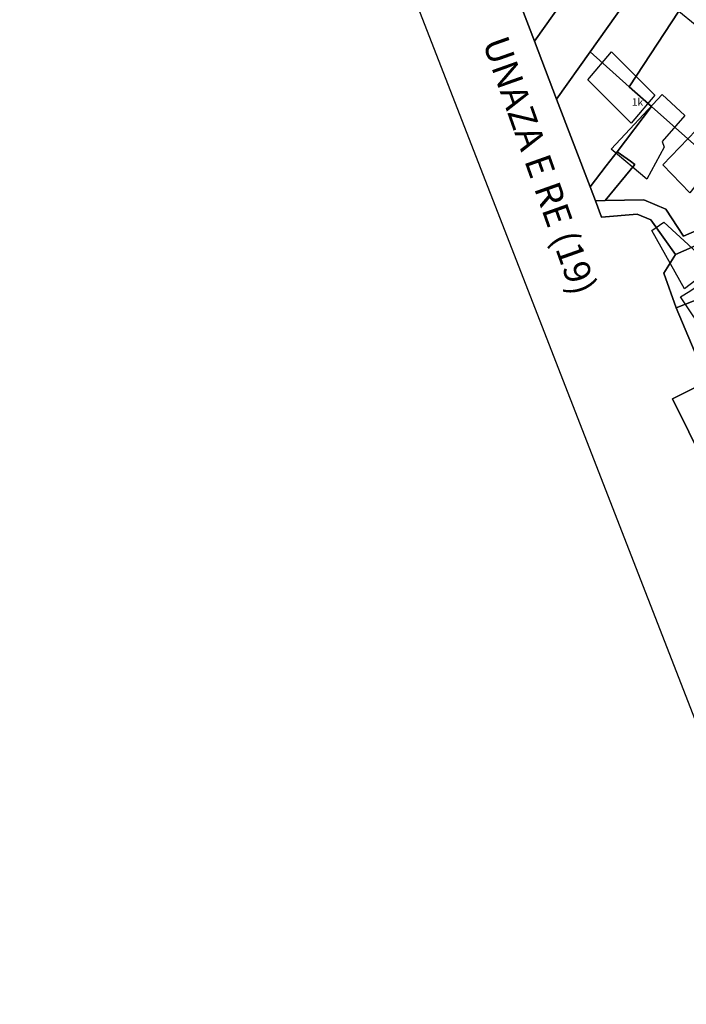
# Model space of a CAD drawing. Units: inches. Extents: x 18776 to 20638, y 2801 to 4816.
# Drawn here: x 18930 to 19108, y 3246 to 3508 of the extents above; entities that cross this region are included whole.
import ezdxf
from ezdxf.enums import TextEntityAlignment as Align

# ---------------------------------------------------------------- set-up
doc = ezdxf.new("R2010")
doc.units = ezdxf.units.IN
doc.header["$MEASUREMENT"] = 0
doc.layers.add('buildingshp', color=7, linetype='Continuous', true_color=0xea2c0b)
for name, color, linetype in [('Godina_NR-Kati', 7, 'Continuous'), ('Parcelat', 115, 'Continuous'), ('txt_rruge', 7, 'Continuous')]:
    doc.layers.add(name, color=color, linetype=linetype)
doc.styles.add('arial', font='ARIAL.TTF')
doc.styles.add('SYMAP', font='symap.shx')

msp = doc.modelspace()

# ---------------------------------------------------------------- linework, layer by layer
at = {"layer": 'buildingshp'}
for points in [[(19081.51, 3491.61), (19087.82, 3499.11), (19099.29, 3487.61), (19092.98, 3480.11), (19081.51, 3491.61)], [(19107.31, 3482.2), (19101.22, 3475.2), (19101.81, 3473.7), (19097.16, 3465.2), (19087.72, 3473.2), (19101.22, 3487.7), (19107.31, 3482.2)], [(19110.27, 3478.23), (19116.62, 3471.74), (19108.63, 3461.6), (19101.47, 3469.03), (19110.27, 3478.23)], [(19101.74, 3453.75), (19114.73, 3441.84), (19107.16, 3436.02), (19098.5, 3451.58), (19101.74, 3453.75)], [(19106.11, 3433.97), (19108.58, 3435.47), (19116.58, 3440.97), (19126.27, 3425.47), (19119.11, 3420.97), (19113.46, 3422.97), (19106.11, 3433.97)]]:
    msp.add_lwpolyline(points, close=True, dxfattribs=at)
at = {"layer": 'Parcelat'}
for points in [[(19139.45, 3245.78), (18930.35, 3783.32)], [(19059.59, 3522.16), (19067.31, 3501.94), (19073.19, 3486.52), (19082.09, 3463.21), (19083.51, 3459.46), (19085.16, 3455.15), (19094.6, 3455.96), (19098.2, 3454.38), (19104.77, 3445.16), (19101.72, 3440.2), (19105.01, 3431.04), (19113.1, 3411.69)], [(19113.23, 3411.39), (19104.03, 3406.8), (19121.28, 3371.88)]]:
    msp.add_lwpolyline(points, dxfattribs=at)
for points in [[(19066.96, 3541.4), (19084.91, 3526.81), (19067.31, 3501.94), (19059.59, 3522.16), (19056.53, 3525.45), (19066.96, 3541.4)], [(19082.07, 3499.06), (19073.19, 3486.52), (19067.31, 3501.94), (19084.91, 3526.81), (19095.56, 3518.15), (19082.07, 3499.06)], [(19092.5, 3489.8), (19082.07, 3499.06), (19095.56, 3518.15), (19100.19, 3514.39), (19105.66, 3509.93), (19092.5, 3489.8)], [(19092.5, 3489.8), (19105.66, 3509.93), (19110.05, 3506.37), (19121.88, 3496.75), (19124.67, 3494.45), (19127.83, 3491.92), (19113.66, 3471.02), (19098.45, 3484.52), (19092.5, 3489.8)], [(19089.25, 3472.54), (19086.35, 3468.73), (19082.09, 3463.21), (19073.19, 3486.52), (19082.07, 3499.06), (19092.5, 3489.8), (19098.45, 3484.52), (19089.25, 3472.54)], [(19092.79, 3470.01), (19089.25, 3472.54), (19098.45, 3484.52), (19113.66, 3471.02), (19127.11, 3459.09), (19126.87, 3458.79), (19106.95, 3450.09), (19102.24, 3457.28), (19096.37, 3459.74), (19086.09, 3459.52), (19093.99, 3469.16), (19092.79, 3470.01)], [(19092.79, 3470.01), (19093.99, 3469.16), (19086.09, 3459.52), (19083.51, 3459.46), (19082.09, 3463.21), (19086.35, 3468.73), (19089.25, 3472.54), (19092.79, 3470.01)], [(19086.09, 3459.52), (19096.37, 3459.74), (19102.24, 3457.28), (19106.95, 3450.09), (19126.87, 3458.79), (19127.11, 3459.09), (19128.66, 3460.98), (19138.09, 3451.89), (19156.56, 3433.53), (19154.25, 3432.48), (19154.01, 3432.37), (19129.42, 3455.93), (19112.25, 3448.43), (19104.77, 3445.16), (19098.2, 3454.38), (19094.6, 3455.96), (19085.16, 3455.15), (19083.51, 3459.46), (19086.09, 3459.52)], [(19117.66, 3435.94), (19116.37, 3435.44), (19110.94, 3433.34), (19109.46, 3432.76), (19105.01, 3431.04), (19101.72, 3440.2), (19104.77, 3445.16), (19112.25, 3448.43), (19119.11, 3436.5), (19117.66, 3435.94)], [(19119.11, 3436.5), (19129.05, 3419.22), (19121.54, 3415.26), (19113.1, 3411.69), (19105.01, 3431.04), (19109.46, 3432.76), (19110.94, 3433.34), (19116.37, 3435.44), (19117.66, 3435.94), (19119.11, 3436.5)], [(19140.25, 3384.32), (19121.28, 3371.88), (19104.03, 3406.8), (19113.23, 3411.39), (19113.1, 3411.69), (19121.54, 3415.26), (19130.19, 3401.31), (19135.83, 3391.78), (19140.25, 3384.32)]]:
    msp.add_lwpolyline(points, close=True, dxfattribs=at)

# ---------------------------------------------------------------- texts
at = {"layer": 'Godina_NR-Kati', "style": 'arial'}
msp.add_text('1k', height=2, dxfattribs=at).set_placement((19093.18, 3486.73), align=Align.TOP_LEFT)
at = {"layer": 'txt_rruge', "insert": (19059.3, 3505.97), "char_height": 7, "width": 796.324, "attachment_point": 1, "rotation": 289.4605, "style": 'SYMAP'}
msp.add_mtext('{\\fArial|b0|i0|c0|p34; UNAZA E RE (19)}', dxfattribs=at)

doc.saveas('drawing.dxf')
